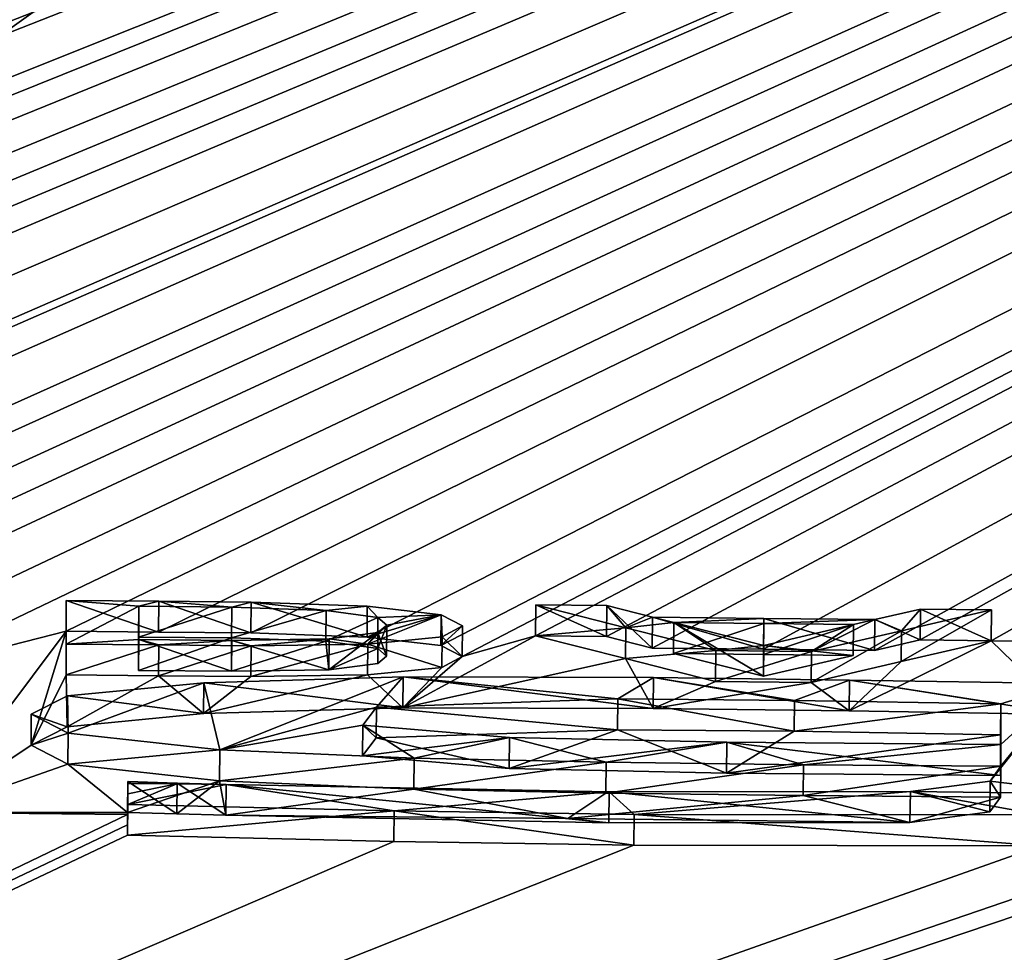
# Model space of a CAD drawing. Units: millimetres. Extents: x -25 to 25, y 0 to 159.
# Drawn here: x 4 to 6, y 153 to 155 of the extents above; entities that cross this region are included whole.
import ezdxf

# ---------------------------------------------------------------- set-up
doc = ezdxf.new("R2010")
doc.units = ezdxf.units.MM
doc.header["$LTSCALE"] = 65.185185
for name, color, linetype in [('10', 7, 'CONTINUOUS'), ('11', 7, 'CONTINUOUS'), ('125', 7, 'CONTINUOUS'), ('126', 7, 'CONTINUOUS'), ('127', 7, 'CONTINUOUS'), ('128', 7, 'CONTINUOUS'), ('136', 7, 'CONTINUOUS'), ('137', 7, 'CONTINUOUS'), ('138', 7, 'CONTINUOUS'), ('139', 7, 'CONTINUOUS'), ('140', 7, 'CONTINUOUS'), ('141', 7, 'CONTINUOUS'), ('142', 7, 'CONTINUOUS'), ('143', 7, 'CONTINUOUS'), ('144', 7, 'CONTINUOUS'), ('145', 7, 'CONTINUOUS'), ('146', 7, 'CONTINUOUS'), ('147', 7, 'CONTINUOUS'), ('148', 7, 'CONTINUOUS'), ('149', 7, 'CONTINUOUS'), ('150', 7, 'CONTINUOUS'), ('176', 7, 'CONTINUOUS'), ('177', 7, 'CONTINUOUS'), ('31', 7, 'CONTINUOUS'), ('88', 7, 'CONTINUOUS'), ('89', 7, 'CONTINUOUS'), ('90', 7, 'CONTINUOUS'), ('91', 7, 'CONTINUOUS'), ('92', 7, 'CONTINUOUS'), ('93', 7, 'CONTINUOUS'), ('95', 7, 'CONTINUOUS'), ('97', 7, 'CONTINUOUS'), ('98', 7, 'CONTINUOUS')]:
    doc.layers.add(name, color=color, linetype=linetype)

msp = doc.modelspace()

# ---------------------------------------------------------------- linework, layer by layer
at = {"layer": '10', "color": 7, "linetype": 'CONTINUOUS'}
for points in [[(15.2508, 158.8178, 66.0129), (0.3, 153.8025, 6.02), (0.1543, 159.052, 66.0205), (15.2508, 158.8178, 66.0129)], [(0.3, 153.781, 5.774), (0.3, 153.8025, 6.02), (15.2508, 158.8178, 66.0129), (0.3, 153.781, 5.774)], [(0.3, 153.781, 5.774), (15.2508, 158.8178, 66.0129), (0.4357, 153.7028, 4.8808), (0.3, 153.781, 5.774)], [(0.4357, 153.7028, 4.8808), (15.2508, 158.8178, 66.0129), (0.6054, 153.6852, 4.6815), (0.4357, 153.7028, 4.8808)], [(0.6054, 153.6852, 4.6815), (15.2508, 158.8178, 66.0129), (0.7302, 153.6666, 4.4717), (0.6054, 153.6852, 4.6815)], [(0.7302, 153.6666, 4.4717), (15.2508, 158.8178, 66.0129), (0.8081, 153.6474, 4.2534), (0.7302, 153.6666, 4.4717)], [(0.8081, 153.6474, 4.2534), (15.2508, 158.8178, 66.0129), (0.8313, 153.6285, 4.0371), (0.8081, 153.6474, 4.2534)], [(0.8313, 153.6285, 4.0371), (15.2508, 158.8178, 66.0129), (1.32, 153.568, 3.358), (0.8313, 153.6285, 4.0371)], [(1.32, 153.568, 3.358), (15.2508, 158.8178, 66.0129), (1.5263, 153.5695, 3.3824), (1.32, 153.568, 3.358)], [(1.5263, 153.5695, 3.3824), (15.2508, 158.8178, 66.0129), (1.7019, 153.5661, 3.3501), (1.5263, 153.5695, 3.3824)], [(1.7019, 153.5661, 3.3501), (15.2508, 158.8178, 66.0129), (1.8199, 153.5566, 3.2462), (1.7019, 153.5661, 3.3501)], [(1.8199, 153.5566, 3.2462), (15.2508, 158.8178, 66.0129), (1.8441, 153.5441, 3.1044), (1.8199, 153.5566, 3.2462)], [(15.2508, 158.8178, 66.0129), (1.969, 153.5049, 2.661), (1.8441, 153.5441, 3.1044), (15.2508, 158.8178, 66.0129)], [(1.969, 153.5049, 2.661), (15.2508, 158.8178, 66.0129), (2.209, 153.5658, 3.369), (1.969, 153.5049, 2.661)], [(2.209, 153.5658, 3.369), (15.2508, 158.8178, 66.0129), (2.325, 153.5653, 3.369), (2.209, 153.5658, 3.369)], [(2.325, 153.5653, 3.369), (15.2508, 158.8178, 66.0129), (2.325, 153.5033, 2.661), (2.325, 153.5653, 3.369)], [(2.325, 153.5033, 2.661), (15.2508, 158.8178, 66.0129), (2.598, 153.5639, 3.369), (2.325, 153.5033, 2.661)], [(2.598, 153.5639, 3.369), (15.2508, 158.8178, 66.0129), (2.7128, 153.5633, 3.369), (2.598, 153.5639, 3.369)], [(2.7128, 153.5633, 3.369), (15.2508, 158.8178, 66.0129), (2.7862, 153.5451, 3.165), (2.7128, 153.5633, 3.369)], [(2.7862, 153.5451, 3.165), (15.2508, 158.8178, 66.0129), (2.9655, 153.544, 3.165), (2.7862, 153.5451, 3.165)], [(2.9655, 153.544, 3.165), (15.2508, 158.8178, 66.0129), (3.1448, 153.5429, 3.165), (2.9655, 153.544, 3.165)], [(3.1448, 153.5429, 3.165), (15.2508, 158.8178, 66.0129), (3.2182, 153.5603, 3.369), (3.1448, 153.5429, 3.165)], [(3.2182, 153.5603, 3.369), (15.2508, 158.8178, 66.0129), (3.333, 153.5596, 3.369), (3.2182, 153.5603, 3.369)], [(3.333, 153.5596, 3.369), (15.2508, 158.8178, 66.0129), (3.522, 153.5583, 3.369), (3.333, 153.5596, 3.369)], [(3.522, 153.5583, 3.369), (15.2508, 158.8178, 66.0129), (3.624, 153.5575, 3.369), (3.522, 153.5583, 3.369)], [(3.624, 153.5575, 3.369), (15.2508, 158.8178, 66.0129), (3.624, 153.4975, 2.6824), (3.624, 153.5575, 3.369)], [(3.624, 153.4975, 2.6824), (15.2508, 158.8178, 66.0129), (3.805, 153.5261, 3.0257), (3.624, 153.4975, 2.6824)], [(3.805, 153.5261, 3.0257), (15.2508, 158.8178, 66.0129), (3.986, 153.5548, 3.369), (3.805, 153.5261, 3.0257)], [(3.986, 153.5548, 3.369), (15.2508, 158.8178, 66.0129), (4.142, 153.5535, 3.369), (3.986, 153.5548, 3.369)], [(4.142, 153.5535, 3.369), (15.2508, 158.8178, 66.0129), (4.142, 153.483, 2.563), (4.142, 153.5535, 3.369)], [(4.142, 153.483, 2.563), (15.2508, 158.8178, 66.0129), (4.409, 153.5512, 3.369), (4.142, 153.483, 2.563)], [(4.409, 153.5512, 3.369), (15.2508, 158.8178, 66.0129), (4.558, 153.5498, 3.369), (4.409, 153.5512, 3.369)], [(4.558, 153.5498, 3.369), (15.2508, 158.8178, 66.0129), (4.707, 153.5485, 3.369), (4.558, 153.5498, 3.369)], [(4.707, 153.5485, 3.369), (15.2508, 158.8178, 66.0129), (4.8945, 153.5418, 3.3139), (4.707, 153.5485, 3.369)], [(4.8945, 153.5418, 3.3139), (15.2508, 158.8178, 66.0129), (5.0137, 153.528, 3.169), (4.8945, 153.5418, 3.3139)], [(5.0137, 153.528, 3.169), (15.2508, 158.8178, 66.0129), (5.0476, 153.5102, 2.9703), (5.0137, 153.528, 3.169)], [(5.0476, 153.5102, 2.9703), (15.2508, 158.8178, 66.0129), (5.166, 153.5439, 3.369), (5.0476, 153.5102, 2.9703)], [(5.166, 153.5439, 3.369), (15.2508, 158.8178, 66.0129), (5.2808, 153.5427, 3.369), (5.166, 153.5439, 3.369)], [(5.2808, 153.5427, 3.369), (15.2508, 158.8178, 66.0129), (5.3542, 153.5241, 3.165), (5.2808, 153.5427, 3.369)], [(5.3542, 153.5241, 3.165), (15.2508, 158.8178, 66.0129), (5.5335, 153.5221, 3.165), (5.3542, 153.5241, 3.165)], [(5.5335, 153.5221, 3.165), (15.2508, 158.8178, 66.0129), (5.7128, 153.5201, 3.165), (5.5335, 153.5221, 3.165)], [(5.7128, 153.5201, 3.165), (15.2508, 158.8178, 66.0129), (5.7862, 153.5371, 3.369), (5.7128, 153.5201, 3.165)], [(5.7862, 153.5371, 3.369), (15.2508, 158.8178, 66.0129), (5.901, 153.5357, 3.369), (5.7862, 153.5371, 3.369)], [(5.901, 153.5357, 3.369), (15.2508, 158.8178, 66.0129), (6.076, 153.5336, 3.369), (5.901, 153.5357, 3.369)], [(4.1901, 153.2585, 0.0015), (4.142, 153.483, 2.563), (4.409, 153.5512, 3.369), (4.1901, 153.2585, 0.0015)], [(4.3526, 153.3676, 1.2649), (4.1901, 153.2585, 0.0015), (4.409, 153.5512, 3.369), (4.3526, 153.3676, 1.2649)], [(4.3526, 153.3676, 1.2649), (4.409, 153.5512, 3.369), (4.409, 153.4807, 2.563), (4.3526, 153.3676, 1.2649)], [(4.526, 153.4879, 2.658), (4.526, 153.5417, 3.273), (4.676, 153.5404, 3.273), (4.526, 153.4879, 2.658)], [(4.676, 153.4866, 2.658), (4.526, 153.4879, 2.658), (4.676, 153.5404, 3.273), (4.676, 153.4866, 2.658)], [(4.8281, 153.535, 3.2282), (4.676, 153.4866, 2.658), (4.676, 153.5404, 3.273), (4.8281, 153.535, 3.2282)], [(4.9523, 153.4276, 2.0142), (5.0476, 153.5102, 2.9703), (5.166, 153.5439, 3.369), (4.9523, 153.4276, 2.0142)], [(5.3111, 153.5071, 2.966), (4.9523, 153.4276, 2.0142), (5.166, 153.5439, 3.369), (5.3111, 153.5071, 2.966)], [(4.8328, 153.4891, 2.7039), (4.676, 153.4866, 2.658), (4.8281, 153.535, 3.2282), (4.8328, 153.4891, 2.7039)], [(4.9116, 153.5234, 3.1053), (4.8328, 153.4891, 2.7039), (4.8281, 153.535, 3.2282), (4.9116, 153.5234, 3.1053)], [(4.9116, 153.4993, 2.8294), (4.8328, 153.4891, 2.7039), (4.9116, 153.5234, 3.1053), (4.9116, 153.4993, 2.8294)], [(4.9257, 153.5112, 2.9674), (4.9116, 153.4993, 2.8294), (4.9116, 153.5234, 3.1053), (4.9257, 153.5112, 2.9674)], [(6.0236, 153.4169, 2.0277), (5.6717, 153.4227, 2.0465), (5.901, 153.5357, 3.369), (6.0236, 153.4169, 2.0277)], [(5.901, 153.5357, 3.369), (5.6717, 153.4227, 2.0465), (5.7559, 153.5022, 2.966), (5.901, 153.5357, 3.369)], [(6.0236, 153.4169, 2.0277), (5.901, 153.5357, 3.369), (6.076, 153.5336, 3.369), (6.0236, 153.4169, 2.0277)], [(5.0476, 153.5102, 2.9703), (4.9523, 153.4276, 2.0142), (5.0151, 153.4926, 2.7645), (5.0476, 153.5102, 2.9703)], [(5.3559, 153.4265, 2.0494), (4.9523, 153.4276, 2.0142), (5.3111, 153.5071, 2.966), (5.3559, 153.4265, 2.0494)], [(5.4562, 153.4703, 2.563), (5.3559, 153.4265, 2.0494), (5.3111, 153.5071, 2.966), (5.4562, 153.4703, 2.563)], [(5.5335, 153.4786, 2.6671), (5.3888, 153.5153, 3.069), (5.5335, 153.5137, 3.069), (5.5335, 153.4786, 2.6671)], [(5.6782, 153.5121, 3.069), (5.5335, 153.4786, 2.6671), (5.5335, 153.5137, 3.069), (5.6782, 153.5121, 3.069)], [(5.0151, 153.4926, 2.7645), (4.9523, 153.4276, 2.0142), (4.8952, 153.4806, 2.6146), (5.0151, 153.4926, 2.7645)], [(5.7559, 153.5022, 2.966), (5.6717, 153.4227, 2.0465), (5.6108, 153.4686, 2.563), (5.7559, 153.5022, 2.966)], [(4.4111, 153.397, 1.6065), (4.3526, 153.3676, 1.2649), (4.409, 153.4807, 2.563), (4.4111, 153.397, 1.6065)], [(4.558, 153.4793, 2.563), (4.4111, 153.397, 1.6065), (4.409, 153.4807, 2.563), (4.558, 153.4793, 2.563)], [(4.6307, 153.4184, 1.8742), (4.4111, 153.397, 1.6065), (4.558, 153.4793, 2.563), (4.6307, 153.4184, 1.8742)], [(4.707, 153.4779, 2.563), (4.6307, 153.4184, 1.8742), (4.558, 153.4793, 2.563), (4.707, 153.4779, 2.563)], [(4.9523, 153.4276, 2.0142), (4.6307, 153.4184, 1.8742), (4.8952, 153.4806, 2.6146), (4.9523, 153.4276, 2.0142)], [(4.8952, 153.4806, 2.6146), (4.6307, 153.4184, 1.8742), (4.707, 153.4779, 2.563), (4.8952, 153.4806, 2.6146)], [(5.3559, 153.4265, 2.0494), (5.4562, 153.4703, 2.563), (5.6108, 153.4686, 2.563), (5.3559, 153.4265, 2.0494)], [(5.6717, 153.4227, 2.0465), (5.3559, 153.4265, 2.0494), (5.6108, 153.4686, 2.563), (5.6717, 153.4227, 2.0465)], [(4.8869, 153.3501, 1.121), (4.9094, 153.3791, 1.455), (5.1239, 153.3299, 0.9181), (4.8869, 153.3501, 1.121)], [(4.9094, 153.3791, 1.455), (5.2983, 153.3922, 1.6505), (5.1239, 153.3299, 0.9181), (4.9094, 153.3791, 1.455)], [(5.1239, 153.3299, 0.9181), (5.2983, 153.3922, 1.6505), (5.474, 153.3223, 0.873), (5.1239, 153.3299, 0.9181)], [(5.2983, 153.3922, 1.6505), (5.5834, 153.3897, 1.6577), (5.474, 153.3223, 0.873), (5.2983, 153.3922, 1.6505)], [(5.5834, 153.3897, 1.6577), (5.916, 153.384, 1.637), (5.474, 153.3223, 0.873), (5.5834, 153.3897, 1.6577)], [(5.916, 153.384, 1.637), (5.916, 153.3184, 0.887), (5.474, 153.3223, 0.873), (5.916, 153.384, 1.637)], [(4.4119, 153.3368, 0.9189), (4.1901, 153.2585, 0.0015), (4.3526, 153.3676, 1.2649), (4.4119, 153.3368, 0.9189)], [(4.508, 153.2589, 0.038), (4.1901, 153.2585, 0.0015), (4.4119, 153.3368, 0.9189), (4.508, 153.2589, 0.038)], [(4.6566, 153.31, 0.6384), (4.508, 153.2589, 0.038), (4.4119, 153.3368, 0.9189), (4.6566, 153.31, 0.6384)], [(4.5876, 153.2565, 0.019), (4.508, 153.2589, 0.038), (4.6566, 153.31, 0.6384), (4.5876, 153.2565, 0.019)], [(4.6669, 153.2543, 0.0019), (4.5876, 153.2565, 0.019), (4.6566, 153.31, 0.6384), (4.6669, 153.2543, 0.0019)], [(4.9697, 153.2964, 0.5166), (4.6669, 153.2543, 0.0019), (4.6566, 153.31, 0.6384), (4.9697, 153.2964, 0.5166)], [(5.2184, 153.2488, 0.0024), (4.6669, 153.2543, 0.0019), (4.9697, 153.2964, 0.5166), (5.2184, 153.2488, 0.0024)], [(5.2796, 153.2899, 0.4795), (5.2184, 153.2488, 0.0024), (4.9697, 153.2964, 0.5166), (5.2796, 153.2899, 0.4795)], [(5.5975, 153.286, 0.4744), (5.2184, 153.2488, 0.0024), (5.2796, 153.2899, 0.4795), (5.5975, 153.286, 0.4744)], [(5.77, 153.2428, 0.0029), (5.2184, 153.2488, 0.0024), (5.5975, 153.286, 0.4744), (5.77, 153.2428, 0.0029)], [(5.916, 153.2835, 0.488), (5.77, 153.2428, 0.0029), (5.5975, 153.286, 0.4744), (5.916, 153.2835, 0.488)], [(5.8988, 153.2597, 0.2138), (5.77, 153.2428, 0.0029), (5.916, 153.2835, 0.488), (5.8988, 153.2597, 0.2138)], [(4.508, 153.2557, 0.0018), (4.1901, 153.2585, 0.0015), (4.508, 153.2589, 0.038), (4.508, 153.2557, 0.0018)]]:
    msp.add_3dface(points, dxfattribs=at)
at = {"layer": '11', "color": 7, "linetype": 'CONTINUOUS'}
for points in [[(4.1901, 153.2585, 0.0015), (4.508, 153.2557, 0.0018), (0, 151.0859, -19.9148), (4.1901, 153.2585, 0.0015)], [(0, 151.0859, -19.9148), (4.508, 153.2557, 0.0018), (4.508, 153.2389, -0.1901), (0, 151.0859, -19.9148)], [(4.6669, 153.2543, 0.0019), (5.2184, 153.2488, 0.0024), (5.2846, 153.2421, -0.0661), (4.6669, 153.2543, 0.0019)], [(4.508, 153.222, -0.382), (0, 151.0859, -19.9148), (4.508, 153.2389, -0.1901), (4.508, 153.222, -0.382)], [(6.3647, 153.2356, 0.0035), (6.6849, 153.2314, 0.0039), (0, 151.0859, -19.9148), (6.3647, 153.2356, 0.0035)], [(6.3647, 153.2356, 0.0035), (0, 151.0859, -19.9148), (6.2181, 153.2157, -0.2446), (6.3647, 153.2356, 0.0035)], [(5.2184, 153.2488, 0.0024), (5.77, 153.2428, 0.0029), (5.2846, 153.2421, -0.0661), (5.2184, 153.2488, 0.0024)], [(6.6849, 153.2314, 0.0039), (7.005, 153.2271, 0.0043), (0, 151.0859, -19.9148), (6.6849, 153.2314, 0.0039)], [(0, 151.0859, -19.9148), (7.005, 153.2271, 0.0043), (7.005, 153.1521, -0.8429), (0, 151.0859, -19.9148)], [(4.9377, 153.2117, -0.4515), (0, 151.0859, -19.9148), (4.508, 153.222, -0.382), (4.9377, 153.2117, -0.4515)], [(6.2181, 153.2157, -0.2446), (0, 151.0859, -19.9148), (5.9802, 153.205, -0.3988), (6.2181, 153.2157, -0.2446)], [(5.3247, 153.2059, -0.4728), (0, 151.0859, -19.9148), (4.9377, 153.2117, -0.4515), (5.3247, 153.2059, -0.4728)], [(5.9802, 153.205, -0.3988), (0, 151.0859, -19.9148), (5.3247, 153.2059, -0.4728), (5.9802, 153.205, -0.3988)], [(7.005, 153.0756, -1.69), (0, 151.0859, -19.9148), (7.005, 153.1521, -0.8429), (7.005, 153.0756, -1.69)], [(7.257, 153.072, -1.69), (0, 151.0859, -19.9148), (7.005, 153.0756, -1.69), (7.257, 153.072, -1.69)], [(7.3874, 151.2407, -18.3103), (0, 151.0859, -19.9148), (7.257, 153.072, -1.69), (7.3874, 151.2407, -18.3103)]]:
    msp.add_3dface(points, dxfattribs=at)
at = {"layer": '125', "color": 7, "linetype": 'CONTINUOUS'}
for points in [[(4.409, 153.5512, 3.369), (4.558, 153.5498, 3.369), (4.4094, 153.601, 3.3646), (4.409, 153.5512, 3.369)], [(4.4094, 153.601, 3.3646), (4.558, 153.5498, 3.369), (4.5585, 153.5997, 3.3646), (4.4094, 153.601, 3.3646)], [(4.558, 153.5498, 3.369), (4.707, 153.5485, 3.369), (4.5585, 153.5997, 3.3646), (4.558, 153.5498, 3.369)], [(4.5585, 153.5997, 3.3646), (4.707, 153.5485, 3.369), (4.7075, 153.5983, 3.3646), (4.5585, 153.5997, 3.3646)]]:
    msp.add_3dface(points, dxfattribs=at)
at = {"layer": '126', "color": 7, "linetype": 'CONTINUOUS'}
for points in [[(4.409, 153.5512, 3.369), (4.4094, 153.601, 3.3646), (4.4094, 153.5305, 2.5586), (4.409, 153.5512, 3.369)], [(4.409, 153.4807, 2.563), (4.409, 153.5512, 3.369), (4.4094, 153.5305, 2.5586), (4.409, 153.4807, 2.563)]]:
    msp.add_3dface(points, dxfattribs=at)
at = {"layer": '127', "color": 7, "linetype": 'CONTINUOUS'}
for points in [[(4.409, 153.4807, 2.563), (4.4094, 153.5305, 2.5586), (4.5585, 153.5291, 2.5586), (4.409, 153.4807, 2.563)], [(4.558, 153.4793, 2.563), (4.409, 153.4807, 2.563), (4.5585, 153.5291, 2.5586), (4.558, 153.4793, 2.563)], [(4.7075, 153.5278, 2.5586), (4.558, 153.4793, 2.563), (4.5585, 153.5291, 2.5586), (4.7075, 153.5278, 2.5586)], [(4.707, 153.4779, 2.563), (4.558, 153.4793, 2.563), (4.7075, 153.5278, 2.5586), (4.707, 153.4779, 2.563)]]:
    msp.add_3dface(points, dxfattribs=at)
at = {"layer": '128', "color": 7, "linetype": 'CONTINUOUS'}
for points in [[(4.707, 153.5485, 3.369), (4.8945, 153.5418, 3.3139), (4.7075, 153.5983, 3.3646), (4.707, 153.5485, 3.369)], [(4.7075, 153.5983, 3.3646), (4.8945, 153.5418, 3.3139), (4.8949, 153.5916, 3.3095), (4.7075, 153.5983, 3.3646)], [(4.8949, 153.5916, 3.3095), (4.8945, 153.5418, 3.3139), (5.0142, 153.5778, 3.1646), (4.8949, 153.5916, 3.3095)], [(4.8945, 153.5418, 3.3139), (5.0137, 153.528, 3.169), (5.0142, 153.5778, 3.1646), (4.8945, 153.5418, 3.3139)], [(5.0142, 153.5778, 3.1646), (5.0137, 153.528, 3.169), (5.0482, 153.5601, 2.966), (5.0142, 153.5778, 3.1646)], [(5.0137, 153.528, 3.169), (5.0476, 153.5102, 2.9703), (5.0482, 153.5601, 2.966), (5.0137, 153.528, 3.169)], [(5.0482, 153.5601, 2.966), (5.0476, 153.5102, 2.9703), (5.0156, 153.5424, 2.7601), (5.0482, 153.5601, 2.966)], [(5.0156, 153.5424, 2.7601), (5.0151, 153.4926, 2.7645), (4.8957, 153.5305, 2.6102), (5.0156, 153.5424, 2.7601)], [(5.0476, 153.5102, 2.9703), (5.0151, 153.4926, 2.7645), (5.0156, 153.5424, 2.7601), (5.0476, 153.5102, 2.9703)], [(4.8952, 153.4806, 2.6146), (4.707, 153.4779, 2.563), (4.8957, 153.5305, 2.6102), (4.8952, 153.4806, 2.6146)], [(4.707, 153.4779, 2.563), (4.7075, 153.5278, 2.5586), (4.8957, 153.5305, 2.6102), (4.707, 153.4779, 2.563)], [(5.0151, 153.4926, 2.7645), (4.8952, 153.4806, 2.6146), (4.8957, 153.5305, 2.6102), (5.0151, 153.4926, 2.7645)]]:
    msp.add_3dface(points, dxfattribs=at)
at = {"layer": '136', "color": 7, "linetype": 'CONTINUOUS'}
for points in [[(4.526, 153.5417, 3.273), (4.526, 153.4879, 2.658), (4.5265, 153.5915, 3.2686), (4.526, 153.5417, 3.273)], [(4.5265, 153.5915, 3.2686), (4.526, 153.4879, 2.658), (4.5265, 153.5377, 2.6536), (4.5265, 153.5915, 3.2686)]]:
    msp.add_3dface(points, dxfattribs=at)
at = {"layer": '137', "color": 7, "linetype": 'CONTINUOUS'}
for points in [[(4.526, 153.5417, 3.273), (4.5265, 153.5915, 3.2686), (4.6765, 153.5902, 3.2686), (4.526, 153.5417, 3.273)], [(4.676, 153.5404, 3.273), (4.526, 153.5417, 3.273), (4.6765, 153.5902, 3.2686), (4.676, 153.5404, 3.273)]]:
    msp.add_3dface(points, dxfattribs=at)
at = {"layer": '138', "color": 7, "linetype": 'CONTINUOUS'}
for points in [[(4.676, 153.5404, 3.273), (4.6765, 153.5902, 3.2686), (4.8286, 153.5848, 3.2239), (4.676, 153.5404, 3.273)], [(4.8281, 153.535, 3.2282), (4.676, 153.5404, 3.273), (4.8286, 153.5848, 3.2239), (4.8281, 153.535, 3.2282)], [(4.9121, 153.5732, 3.101), (4.8281, 153.535, 3.2282), (4.8286, 153.5848, 3.2239), (4.9121, 153.5732, 3.101)], [(4.9116, 153.5234, 3.1053), (4.8281, 153.535, 3.2282), (4.9121, 153.5732, 3.101), (4.9116, 153.5234, 3.1053)], [(4.9262, 153.561, 2.963), (4.9116, 153.5234, 3.1053), (4.9121, 153.5732, 3.101), (4.9262, 153.561, 2.963)], [(4.9257, 153.5112, 2.9674), (4.9116, 153.5234, 3.1053), (4.9262, 153.561, 2.963), (4.9257, 153.5112, 2.9674)], [(4.9121, 153.5491, 2.825), (4.9257, 153.5112, 2.9674), (4.9262, 153.561, 2.963), (4.9121, 153.5491, 2.825)], [(4.676, 153.4866, 2.658), (4.8328, 153.4891, 2.7039), (4.6765, 153.5364, 2.6536), (4.676, 153.4866, 2.658)], [(4.6765, 153.5364, 2.6536), (4.8328, 153.4891, 2.7039), (4.8333, 153.5389, 2.6995), (4.6765, 153.5364, 2.6536)], [(4.8328, 153.4891, 2.7039), (4.9116, 153.4993, 2.8294), (4.9121, 153.5491, 2.825), (4.8328, 153.4891, 2.7039)], [(4.8333, 153.5389, 2.6995), (4.8328, 153.4891, 2.7039), (4.9121, 153.5491, 2.825), (4.8333, 153.5389, 2.6995)], [(4.9116, 153.4993, 2.8294), (4.9257, 153.5112, 2.9674), (4.9121, 153.5491, 2.825), (4.9116, 153.4993, 2.8294)]]:
    msp.add_3dface(points, dxfattribs=at)
at = {"layer": '139', "color": 7, "linetype": 'CONTINUOUS'}
for points in [[(4.526, 153.4879, 2.658), (4.676, 153.4866, 2.658), (4.5265, 153.5377, 2.6536), (4.526, 153.4879, 2.658)], [(4.5265, 153.5377, 2.6536), (4.676, 153.4866, 2.658), (4.6765, 153.5364, 2.6536), (4.5265, 153.5377, 2.6536)]]:
    msp.add_3dface(points, dxfattribs=at)
at = {"layer": '140', "color": 7, "linetype": 'CONTINUOUS'}
for points in [[(5.6114, 153.5184, 2.5586), (5.4562, 153.4703, 2.563), (5.4567, 153.5201, 2.5586), (5.6114, 153.5184, 2.5586)], [(5.6108, 153.4686, 2.563), (5.4562, 153.4703, 2.563), (5.6114, 153.5184, 2.5586), (5.6108, 153.4686, 2.563)]]:
    msp.add_3dface(points, dxfattribs=at)
at = {"layer": '141', "color": 7, "linetype": 'CONTINUOUS'}
for points in [[(5.901, 153.5357, 3.369), (5.7559, 153.5022, 2.966), (5.9016, 153.5856, 3.3646), (5.901, 153.5357, 3.369)], [(5.9016, 153.5856, 3.3646), (5.7559, 153.5022, 2.966), (5.7565, 153.552, 2.9616), (5.9016, 153.5856, 3.3646)], [(5.7559, 153.5022, 2.966), (5.6108, 153.4686, 2.563), (5.7565, 153.552, 2.9616), (5.7559, 153.5022, 2.966)], [(5.6108, 153.4686, 2.563), (5.6114, 153.5184, 2.5586), (5.7565, 153.552, 2.9616), (5.6108, 153.4686, 2.563)]]:
    msp.add_3dface(points, dxfattribs=at)
at = {"layer": '142', "color": 7, "linetype": 'CONTINUOUS'}
for points in [[(5.7862, 153.5371, 3.369), (5.901, 153.5357, 3.369), (5.7868, 153.5869, 3.3646), (5.7862, 153.5371, 3.369)], [(5.901, 153.5357, 3.369), (5.9016, 153.5856, 3.3646), (5.7868, 153.5869, 3.3646), (5.901, 153.5357, 3.369)]]:
    msp.add_3dface(points, dxfattribs=at)
at = {"layer": '143', "color": 7, "linetype": 'CONTINUOUS'}
for points in [[(5.7862, 153.5371, 3.369), (5.7868, 153.5869, 3.3646), (5.7133, 153.5699, 3.1606), (5.7862, 153.5371, 3.369)], [(5.7128, 153.5201, 3.165), (5.7862, 153.5371, 3.369), (5.7133, 153.5699, 3.1606), (5.7128, 153.5201, 3.165)]]:
    msp.add_3dface(points, dxfattribs=at)
at = {"layer": '144', "color": 7, "linetype": 'CONTINUOUS'}
for points in [[(5.3542, 153.5241, 3.165), (5.5335, 153.5221, 3.165), (5.3548, 153.5739, 3.1606), (5.3542, 153.5241, 3.165)], [(5.3548, 153.5739, 3.1606), (5.5335, 153.5221, 3.165), (5.5341, 153.5719, 3.1606), (5.3548, 153.5739, 3.1606)], [(5.5335, 153.5221, 3.165), (5.7128, 153.5201, 3.165), (5.5341, 153.5719, 3.1606), (5.5335, 153.5221, 3.165)], [(5.7128, 153.5201, 3.165), (5.7133, 153.5699, 3.1606), (5.5341, 153.5719, 3.1606), (5.7128, 153.5201, 3.165)]]:
    msp.add_3dface(points, dxfattribs=at)
at = {"layer": '145', "color": 7, "linetype": 'CONTINUOUS'}
for points in [[(5.2808, 153.5427, 3.369), (5.3542, 153.5241, 3.165), (5.2813, 153.5925, 3.3646), (5.2808, 153.5427, 3.369)], [(5.3542, 153.5241, 3.165), (5.3548, 153.5739, 3.1606), (5.2813, 153.5925, 3.3646), (5.3542, 153.5241, 3.165)]]:
    msp.add_3dface(points, dxfattribs=at)
at = {"layer": '146', "color": 7, "linetype": 'CONTINUOUS'}
for points in [[(5.166, 153.5439, 3.369), (5.2808, 153.5427, 3.369), (5.1665, 153.5937, 3.3646), (5.166, 153.5439, 3.369)], [(5.2808, 153.5427, 3.369), (5.2813, 153.5925, 3.3646), (5.1665, 153.5937, 3.3646), (5.2808, 153.5427, 3.369)]]:
    msp.add_3dface(points, dxfattribs=at)
at = {"layer": '147', "color": 7, "linetype": 'CONTINUOUS'}
for points in [[(5.166, 153.5439, 3.369), (5.1665, 153.5937, 3.3646), (5.3116, 153.5569, 2.9616), (5.166, 153.5439, 3.369)], [(5.3111, 153.5071, 2.966), (5.166, 153.5439, 3.369), (5.3116, 153.5569, 2.9616), (5.3111, 153.5071, 2.966)], [(5.4567, 153.5201, 2.5586), (5.3111, 153.5071, 2.966), (5.3116, 153.5569, 2.9616), (5.4567, 153.5201, 2.5586)], [(5.4562, 153.4703, 2.563), (5.3111, 153.5071, 2.966), (5.4567, 153.5201, 2.5586), (5.4562, 153.4703, 2.563)]]:
    msp.add_3dface(points, dxfattribs=at)
at = {"layer": '148', "color": 7, "linetype": 'CONTINUOUS'}
for points in [[(5.3888, 153.5153, 3.069), (5.5335, 153.4786, 2.6671), (5.3893, 153.5651, 3.0646), (5.3888, 153.5153, 3.069)], [(5.3893, 153.5651, 3.0646), (5.5335, 153.4786, 2.6671), (5.5341, 153.5284, 2.6627), (5.3893, 153.5651, 3.0646)]]:
    msp.add_3dface(points, dxfattribs=at)
at = {"layer": '149', "color": 7, "linetype": 'CONTINUOUS'}
for points in [[(5.3888, 153.5153, 3.069), (5.3893, 153.5651, 3.0646), (5.5341, 153.5635, 3.0646), (5.3888, 153.5153, 3.069)], [(5.5335, 153.5137, 3.069), (5.3888, 153.5153, 3.069), (5.5341, 153.5635, 3.0646), (5.5335, 153.5137, 3.069)], [(5.6788, 153.5619, 3.0646), (5.5335, 153.5137, 3.069), (5.5341, 153.5635, 3.0646), (5.6788, 153.5619, 3.0646)], [(5.6782, 153.5121, 3.069), (5.5335, 153.5137, 3.069), (5.6788, 153.5619, 3.0646), (5.6782, 153.5121, 3.069)]]:
    msp.add_3dface(points, dxfattribs=at)
at = {"layer": '150', "color": 7, "linetype": 'CONTINUOUS'}
for points in [[(5.5341, 153.5284, 2.6627), (5.6782, 153.5121, 3.069), (5.6788, 153.5619, 3.0646), (5.5341, 153.5284, 2.6627)], [(5.5335, 153.4786, 2.6671), (5.6782, 153.5121, 3.069), (5.5341, 153.5284, 2.6627), (5.5335, 153.4786, 2.6671)]]:
    msp.add_3dface(points, dxfattribs=at)
at = {"layer": '176', "color": 7, "linetype": 'CONTINUOUS', "true_color": 0x646f7d}
for points in [[(4.4094, 153.601, 3.3646), (4.5585, 153.5997, 3.3646), (4.5265, 153.5915, 3.2686), (4.4094, 153.601, 3.3646)], [(4.4094, 153.5305, 2.5586), (4.4094, 153.601, 3.3646), (4.5265, 153.5915, 3.2686), (4.4094, 153.5305, 2.5586)], [(4.5265, 153.5915, 3.2686), (4.5585, 153.5997, 3.3646), (4.6765, 153.5902, 3.2686), (4.5265, 153.5915, 3.2686)], [(4.5585, 153.5997, 3.3646), (4.7075, 153.5983, 3.3646), (4.6765, 153.5902, 3.2686), (4.5585, 153.5997, 3.3646)], [(4.4094, 153.5305, 2.5586), (4.5265, 153.5915, 3.2686), (4.5265, 153.5377, 2.6536), (4.4094, 153.5305, 2.5586)], [(4.6765, 153.5902, 3.2686), (4.7075, 153.5983, 3.3646), (4.8286, 153.5848, 3.2239), (4.6765, 153.5902, 3.2686)], [(4.7075, 153.5983, 3.3646), (4.8949, 153.5916, 3.3095), (4.8286, 153.5848, 3.2239), (4.7075, 153.5983, 3.3646)], [(4.8949, 153.5916, 3.3095), (4.9121, 153.5732, 3.101), (4.8286, 153.5848, 3.2239), (4.8949, 153.5916, 3.3095)], [(4.8949, 153.5916, 3.3095), (5.0142, 153.5778, 3.1646), (4.9121, 153.5732, 3.101), (4.8949, 153.5916, 3.3095)], [(5.1665, 153.5937, 3.3646), (5.2813, 153.5925, 3.3646), (5.3116, 153.5569, 2.9616), (5.1665, 153.5937, 3.3646)], [(5.2813, 153.5925, 3.3646), (5.3548, 153.5739, 3.1606), (5.3116, 153.5569, 2.9616), (5.2813, 153.5925, 3.3646)], [(5.7868, 153.5869, 3.3646), (5.7565, 153.552, 2.9616), (5.7133, 153.5699, 3.1606), (5.7868, 153.5869, 3.3646)], [(5.9016, 153.5856, 3.3646), (5.7565, 153.552, 2.9616), (5.7868, 153.5869, 3.3646), (5.9016, 153.5856, 3.3646)], [(5.0142, 153.5778, 3.1646), (5.0156, 153.5424, 2.7601), (4.8957, 153.5305, 2.6102), (5.0142, 153.5778, 3.1646)], [(5.0142, 153.5778, 3.1646), (4.8957, 153.5305, 2.6102), (4.9262, 153.561, 2.963), (5.0142, 153.5778, 3.1646)], [(5.0142, 153.5778, 3.1646), (4.9262, 153.561, 2.963), (4.9121, 153.5732, 3.101), (5.0142, 153.5778, 3.1646)], [(5.0142, 153.5778, 3.1646), (5.0482, 153.5601, 2.966), (5.0156, 153.5424, 2.7601), (5.0142, 153.5778, 3.1646)], [(5.3116, 153.5569, 2.9616), (5.3548, 153.5739, 3.1606), (5.3893, 153.5651, 3.0646), (5.3116, 153.5569, 2.9616)], [(5.3548, 153.5739, 3.1606), (5.5341, 153.5719, 3.1606), (5.3893, 153.5651, 3.0646), (5.3548, 153.5739, 3.1606)], [(5.3893, 153.5651, 3.0646), (5.5341, 153.5719, 3.1606), (5.5341, 153.5635, 3.0646), (5.3893, 153.5651, 3.0646)], [(5.5341, 153.5719, 3.1606), (5.7133, 153.5699, 3.1606), (5.5341, 153.5635, 3.0646), (5.5341, 153.5719, 3.1606)], [(5.7133, 153.5699, 3.1606), (5.6788, 153.5619, 3.0646), (5.5341, 153.5635, 3.0646), (5.7133, 153.5699, 3.1606)], [(5.7565, 153.552, 2.9616), (5.6114, 153.5184, 2.5586), (5.7133, 153.5699, 3.1606), (5.7565, 153.552, 2.9616)], [(5.7133, 153.5699, 3.1606), (5.6114, 153.5184, 2.5586), (5.6788, 153.5619, 3.0646), (5.7133, 153.5699, 3.1606)], [(4.8957, 153.5305, 2.6102), (4.9121, 153.5491, 2.825), (4.9262, 153.561, 2.963), (4.8957, 153.5305, 2.6102)], [(5.4567, 153.5201, 2.5586), (5.3116, 153.5569, 2.9616), (5.3893, 153.5651, 3.0646), (5.4567, 153.5201, 2.5586)], [(5.4567, 153.5201, 2.5586), (5.3893, 153.5651, 3.0646), (5.5341, 153.5284, 2.6627), (5.4567, 153.5201, 2.5586)], [(5.6114, 153.5184, 2.5586), (5.5341, 153.5284, 2.6627), (5.6788, 153.5619, 3.0646), (5.6114, 153.5184, 2.5586)], [(4.5585, 153.5291, 2.5586), (4.4094, 153.5305, 2.5586), (4.5265, 153.5377, 2.6536), (4.5585, 153.5291, 2.5586)], [(4.5585, 153.5291, 2.5586), (4.5265, 153.5377, 2.6536), (4.6765, 153.5364, 2.6536), (4.5585, 153.5291, 2.5586)], [(4.7075, 153.5278, 2.5586), (4.5585, 153.5291, 2.5586), (4.6765, 153.5364, 2.6536), (4.7075, 153.5278, 2.5586)], [(4.7075, 153.5278, 2.5586), (4.6765, 153.5364, 2.6536), (4.8333, 153.5389, 2.6995), (4.7075, 153.5278, 2.5586)], [(4.8957, 153.5305, 2.6102), (4.7075, 153.5278, 2.5586), (4.8333, 153.5389, 2.6995), (4.8957, 153.5305, 2.6102)], [(4.8957, 153.5305, 2.6102), (4.8333, 153.5389, 2.6995), (4.9121, 153.5491, 2.825), (4.8957, 153.5305, 2.6102)], [(5.6114, 153.5184, 2.5586), (5.4567, 153.5201, 2.5586), (5.5341, 153.5284, 2.6627), (5.6114, 153.5184, 2.5586)], [(4.6571, 153.3598, 0.634), (4.6312, 153.4682, 1.8699), (4.9528, 153.4774, 2.0099), (4.6571, 153.3598, 0.634)], [(4.6571, 153.3598, 0.634), (4.9528, 153.4774, 2.0099), (4.9099, 153.4289, 1.4506), (4.6571, 153.3598, 0.634)], [(4.9528, 153.4774, 2.0099), (5.2988, 153.442, 1.6461), (4.9099, 153.4289, 1.4506), (4.9528, 153.4774, 2.0099)], [(4.9528, 153.4774, 2.0099), (5.3564, 153.4763, 2.0451), (5.2988, 153.442, 1.6461), (4.9528, 153.4774, 2.0099)], [(5.3564, 153.4763, 2.0451), (5.584, 153.4395, 1.6534), (5.2988, 153.442, 1.6461), (5.3564, 153.4763, 2.0451)], [(5.3564, 153.4763, 2.0451), (5.6723, 153.4725, 2.0421), (5.584, 153.4395, 1.6534), (5.3564, 153.4763, 2.0451)], [(4.4123, 153.3866, 0.9146), (4.4115, 153.4468, 1.6021), (4.6312, 153.4682, 1.8699), (4.4123, 153.3866, 0.9146)], [(4.6571, 153.3598, 0.634), (4.4123, 153.3866, 0.9146), (4.6312, 153.4682, 1.8699), (4.6571, 153.3598, 0.634)], [(5.6723, 153.4725, 2.0421), (5.9166, 153.4338, 1.6326), (5.584, 153.4395, 1.6534), (5.6723, 153.4725, 2.0421)], [(5.6723, 153.4725, 2.0421), (6.0243, 153.4667, 2.0233), (5.9166, 153.4338, 1.6326), (5.6723, 153.4725, 2.0421)], [(5.9166, 153.3333, 0.4836), (6.0243, 153.4667, 2.0233), (5.8994, 153.3095, 0.2095), (5.9166, 153.3333, 0.4836)], [(5.8994, 153.3095, 0.2095), (6.0243, 153.4667, 2.0233), (6.068, 153.2891, -0.0011), (5.8994, 153.3095, 0.2095)], [(6.0243, 153.4667, 2.0233), (5.9166, 153.3333, 0.4836), (5.9166, 153.3682, 0.8826), (6.0243, 153.4667, 2.0233)], [(5.9166, 153.4338, 1.6326), (6.0243, 153.4667, 2.0233), (5.9166, 153.3682, 0.8826), (5.9166, 153.4338, 1.6326)], [(4.4123, 153.3866, 0.9146), (4.353, 153.4174, 1.2606), (4.4115, 153.4468, 1.6021), (4.4123, 153.3866, 0.9146)], [(4.6571, 153.3598, 0.634), (4.9099, 153.4289, 1.4506), (4.8874, 153.3999, 1.1166), (4.6571, 153.3598, 0.634)], [(4.9702, 153.3462, 0.5122), (4.6571, 153.3598, 0.634), (4.8874, 153.3999, 1.1166), (4.9702, 153.3462, 0.5122)], [(4.9702, 153.3462, 0.5122), (4.8874, 153.3999, 1.1166), (5.1244, 153.3797, 0.9138), (4.9702, 153.3462, 0.5122)], [(5.2801, 153.3397, 0.4752), (4.9702, 153.3462, 0.5122), (5.1244, 153.3797, 0.9138), (5.2801, 153.3397, 0.4752)], [(5.2801, 153.3397, 0.4752), (5.1244, 153.3797, 0.9138), (5.4745, 153.3721, 0.8687), (5.2801, 153.3397, 0.4752)], [(5.5981, 153.3358, 0.4701), (5.2801, 153.3397, 0.4752), (5.4745, 153.3721, 0.8687), (5.5981, 153.3358, 0.4701)], [(5.5981, 153.3358, 0.4701), (5.4745, 153.3721, 0.8687), (5.9166, 153.3682, 0.8826), (5.5981, 153.3358, 0.4701)], [(5.9166, 153.3333, 0.4836), (5.5981, 153.3358, 0.4701), (5.9166, 153.3682, 0.8826), (5.9166, 153.3333, 0.4836)], [(4.5085, 153.3087, 0.0336), (4.588, 153.3063, 0.0146), (4.5085, 153.3055, -0.0026), (4.5085, 153.3087, 0.0336)], [(4.5085, 153.3055, -0.0026), (4.588, 153.3063, 0.0146), (4.5879, 153.3048, -0.0025), (4.5085, 153.3055, -0.0026)], [(4.588, 153.3063, 0.0146), (4.6673, 153.3041, -0.0025), (4.5879, 153.3048, -0.0025), (4.588, 153.3063, 0.0146)], [(5.7706, 153.2926, -0.0015), (5.8994, 153.3095, 0.2095), (6.068, 153.2891, -0.0011), (5.7706, 153.2926, -0.0015)]]:
    msp.add_3dface(points, dxfattribs=at)
at = {"layer": '177', "color": 7, "linetype": 'CONTINUOUS', "true_color": 0x646f7d}
for points in [[(4.5085, 153.2887, -0.1945), (4.5085, 153.3055, -0.0026), (4.5879, 153.3048, -0.0025), (4.5085, 153.2887, -0.1945)], [(4.6673, 153.3041, -0.0025), (4.5085, 153.2718, -0.3864), (4.5879, 153.3048, -0.0025), (4.6673, 153.3041, -0.0025)], [(4.5085, 153.2718, -0.3864), (4.5085, 153.2887, -0.1945), (4.5879, 153.3048, -0.0025), (4.5085, 153.2718, -0.3864)], [(4.5085, 153.2718, -0.3864), (4.6673, 153.3041, -0.0025), (4.9382, 153.2615, -0.456), (4.5085, 153.2718, -0.3864)], [(4.6673, 153.3041, -0.0025), (5.2851, 153.2919, -0.0704), (4.9382, 153.2615, -0.456), (4.6673, 153.3041, -0.0025)], [(5.2851, 153.2919, -0.0704), (5.3252, 153.2557, -0.4772), (4.9382, 153.2615, -0.456), (5.2851, 153.2919, -0.0704)], [(5.2851, 153.2919, -0.0704), (5.7706, 153.2926, -0.0015), (5.3252, 153.2557, -0.4772), (5.2851, 153.2919, -0.0704)], [(5.7706, 153.2926, -0.0015), (5.9808, 153.2548, -0.4032), (5.3252, 153.2557, -0.4772), (5.7706, 153.2926, -0.0015)], [(5.9808, 153.2548, -0.4032), (5.7706, 153.2926, -0.0015), (6.068, 153.2891, -0.0011), (5.9808, 153.2548, -0.4032)]]:
    msp.add_3dface(points, dxfattribs=at)
at = {"layer": '31', "color": 7, "linetype": 'CONTINUOUS'}
for points in [[(0, 151.4337, 58.0694), (11.2246, 151.5827, 58.2822), (8.3755, 157.4269, 66.6285), (0, 151.4337, 58.0694)], [(0.0568, 157.4176, 66.6153), (0, 151.4337, 58.0694), (8.3755, 157.4269, 66.6285), (0.0568, 157.4176, 66.6153)]]:
    msp.add_3dface(points, dxfattribs=at)
at = {"layer": '88', "color": 7, "linetype": 'CONTINUOUS'}
for points in [[(4.6312, 153.4682, 1.8699), (4.9523, 153.4276, 2.0142), (4.9528, 153.4774, 2.0099), (4.6312, 153.4682, 1.8699)], [(4.9523, 153.4276, 2.0142), (5.3559, 153.4265, 2.0494), (4.9528, 153.4774, 2.0099), (4.9523, 153.4276, 2.0142)], [(4.9528, 153.4774, 2.0099), (5.3559, 153.4265, 2.0494), (5.3564, 153.4763, 2.0451), (4.9528, 153.4774, 2.0099)], [(5.3559, 153.4265, 2.0494), (5.6717, 153.4227, 2.0465), (5.3564, 153.4763, 2.0451), (5.3559, 153.4265, 2.0494)], [(5.3564, 153.4763, 2.0451), (5.6717, 153.4227, 2.0465), (5.6723, 153.4725, 2.0421), (5.3564, 153.4763, 2.0451)], [(4.4115, 153.4468, 1.6021), (4.6307, 153.4184, 1.8742), (4.6312, 153.4682, 1.8699), (4.4115, 153.4468, 1.6021)], [(4.6307, 153.4184, 1.8742), (4.9523, 153.4276, 2.0142), (4.6312, 153.4682, 1.8699), (4.6307, 153.4184, 1.8742)], [(5.6717, 153.4227, 2.0465), (6.0236, 153.4169, 2.0277), (5.6723, 153.4725, 2.0421), (5.6717, 153.4227, 2.0465)], [(5.6723, 153.4725, 2.0421), (6.0236, 153.4169, 2.0277), (6.0243, 153.4667, 2.0233), (5.6723, 153.4725, 2.0421)], [(4.353, 153.4174, 1.2606), (4.4111, 153.397, 1.6065), (4.4115, 153.4468, 1.6021), (4.353, 153.4174, 1.2606)], [(4.4111, 153.397, 1.6065), (4.6307, 153.4184, 1.8742), (4.4115, 153.4468, 1.6021), (4.4111, 153.397, 1.6065)], [(4.3526, 153.3676, 1.2649), (4.4111, 153.397, 1.6065), (4.353, 153.4174, 1.2606), (4.3526, 153.3676, 1.2649)], [(4.4123, 153.3866, 0.9146), (4.3526, 153.3676, 1.2649), (4.353, 153.4174, 1.2606), (4.4123, 153.3866, 0.9146)], [(4.4119, 153.3368, 0.9189), (4.3526, 153.3676, 1.2649), (4.4123, 153.3866, 0.9146), (4.4119, 153.3368, 0.9189)], [(4.6571, 153.3598, 0.634), (4.4119, 153.3368, 0.9189), (4.4123, 153.3866, 0.9146), (4.6571, 153.3598, 0.634)], [(4.6566, 153.31, 0.6384), (4.4119, 153.3368, 0.9189), (4.6571, 153.3598, 0.634), (4.6566, 153.31, 0.6384)], [(4.9702, 153.3462, 0.5122), (4.6566, 153.31, 0.6384), (4.6571, 153.3598, 0.634), (4.9702, 153.3462, 0.5122)], [(4.9697, 153.2964, 0.5166), (4.6566, 153.31, 0.6384), (4.9702, 153.3462, 0.5122), (4.9697, 153.2964, 0.5166)], [(5.2801, 153.3397, 0.4752), (4.9697, 153.2964, 0.5166), (4.9702, 153.3462, 0.5122), (5.2801, 153.3397, 0.4752)], [(5.2796, 153.2899, 0.4795), (4.9697, 153.2964, 0.5166), (5.2801, 153.3397, 0.4752), (5.2796, 153.2899, 0.4795)], [(5.5981, 153.3358, 0.4701), (5.2796, 153.2899, 0.4795), (5.2801, 153.3397, 0.4752), (5.5981, 153.3358, 0.4701)], [(5.5975, 153.286, 0.4744), (5.2796, 153.2899, 0.4795), (5.5981, 153.3358, 0.4701), (5.5975, 153.286, 0.4744)], [(5.9166, 153.3333, 0.4836), (5.5975, 153.286, 0.4744), (5.5981, 153.3358, 0.4701), (5.9166, 153.3333, 0.4836)], [(5.916, 153.2835, 0.488), (5.5975, 153.286, 0.4744), (5.9166, 153.3333, 0.4836), (5.916, 153.2835, 0.488)]]:
    msp.add_3dface(points, dxfattribs=at)
at = {"layer": '89', "color": 7, "linetype": 'CONTINUOUS'}
for points in [[(5.916, 153.2835, 0.488), (5.9166, 153.3333, 0.4836), (5.8994, 153.3095, 0.2095), (5.916, 153.2835, 0.488)], [(5.7706, 153.2926, -0.0015), (5.8988, 153.2597, 0.2138), (5.8994, 153.3095, 0.2095), (5.7706, 153.2926, -0.0015)], [(5.8988, 153.2597, 0.2138), (5.916, 153.2835, 0.488), (5.8994, 153.3095, 0.2095), (5.8988, 153.2597, 0.2138)], [(5.77, 153.2428, 0.0029), (5.8988, 153.2597, 0.2138), (5.7706, 153.2926, -0.0015), (5.77, 153.2428, 0.0029)]]:
    msp.add_3dface(points, dxfattribs=at)
at = {"layer": '90', "color": 7, "linetype": 'CONTINUOUS'}
for points in [[(4.508, 153.2589, 0.038), (4.5876, 153.2565, 0.019), (4.5085, 153.3087, 0.0336), (4.508, 153.2589, 0.038)], [(4.5085, 153.3087, 0.0336), (4.5876, 153.2565, 0.019), (4.588, 153.3063, 0.0146), (4.5085, 153.3087, 0.0336)], [(4.5876, 153.2565, 0.019), (4.6669, 153.2543, 0.0019), (4.588, 153.3063, 0.0146), (4.5876, 153.2565, 0.019)], [(4.588, 153.3063, 0.0146), (4.6669, 153.2543, 0.0019), (4.6673, 153.3041, -0.0025), (4.588, 153.3063, 0.0146)]]:
    msp.add_3dface(points, dxfattribs=at)
at = {"layer": '91', "color": 7, "linetype": 'CONTINUOUS'}
for points in [[(4.6669, 153.2543, 0.0019), (5.2846, 153.2421, -0.0661), (4.6673, 153.3041, -0.0025), (4.6669, 153.2543, 0.0019)], [(4.6673, 153.3041, -0.0025), (5.2846, 153.2421, -0.0661), (5.2851, 153.2919, -0.0704), (4.6673, 153.3041, -0.0025)], [(5.2846, 153.2421, -0.0661), (5.77, 153.2428, 0.0029), (5.2851, 153.2919, -0.0704), (5.2846, 153.2421, -0.0661)], [(5.77, 153.2428, 0.0029), (5.7706, 153.2926, -0.0015), (5.2851, 153.2919, -0.0704), (5.77, 153.2428, 0.0029)]]:
    msp.add_3dface(points, dxfattribs=at)
at = {"layer": '92', "color": 7, "linetype": 'CONTINUOUS'}
for points in [[(4.508, 153.2557, 0.0018), (4.508, 153.2589, 0.038), (4.5085, 153.3087, 0.0336), (4.508, 153.2557, 0.0018)], [(4.508, 153.2557, 0.0018), (4.5085, 153.3087, 0.0336), (4.5085, 153.3055, -0.0026), (4.508, 153.2557, 0.0018)]]:
    msp.add_3dface(points, dxfattribs=at)
at = {"layer": '93', "color": 7, "linetype": 'CONTINUOUS'}
for points in [[(4.508, 153.2557, 0.0018), (4.5085, 153.3055, -0.0026), (4.5085, 153.2887, -0.1945), (4.508, 153.2557, 0.0018)], [(4.508, 153.2389, -0.1901), (4.508, 153.2557, 0.0018), (4.5085, 153.2887, -0.1945), (4.508, 153.2389, -0.1901)], [(4.5085, 153.2718, -0.3864), (4.508, 153.2389, -0.1901), (4.5085, 153.2887, -0.1945), (4.5085, 153.2718, -0.3864)], [(4.508, 153.222, -0.382), (4.508, 153.2389, -0.1901), (4.5085, 153.2718, -0.3864), (4.508, 153.222, -0.382)]]:
    msp.add_3dface(points, dxfattribs=at)
at = {"layer": '95', "color": 7, "linetype": 'CONTINUOUS'}
for points in [[(4.508, 153.222, -0.382), (4.5085, 153.2718, -0.3864), (4.9382, 153.2615, -0.456), (4.508, 153.222, -0.382)], [(4.9377, 153.2117, -0.4515), (4.508, 153.222, -0.382), (4.9382, 153.2615, -0.456), (4.9377, 153.2117, -0.4515)], [(5.3247, 153.2059, -0.4728), (4.9377, 153.2117, -0.4515), (4.9382, 153.2615, -0.456), (5.3247, 153.2059, -0.4728)], [(5.3252, 153.2557, -0.4772), (5.3247, 153.2059, -0.4728), (4.9382, 153.2615, -0.456), (5.3252, 153.2557, -0.4772)], [(5.9802, 153.205, -0.3988), (5.3247, 153.2059, -0.4728), (5.3252, 153.2557, -0.4772), (5.9802, 153.205, -0.3988)], [(5.9808, 153.2548, -0.4032), (5.9802, 153.205, -0.3988), (5.3252, 153.2557, -0.4772), (5.9808, 153.2548, -0.4032)]]:
    msp.add_3dface(points, dxfattribs=at)
at = {"layer": '97', "color": 7, "linetype": 'CONTINUOUS'}
for points in [[(5.2988, 153.442, 1.6461), (5.2983, 153.3922, 1.6505), (4.9099, 153.4289, 1.4506), (5.2988, 153.442, 1.6461)], [(5.5834, 153.3897, 1.6577), (5.2983, 153.3922, 1.6505), (5.2988, 153.442, 1.6461), (5.5834, 153.3897, 1.6577)], [(5.584, 153.4395, 1.6534), (5.5834, 153.3897, 1.6577), (5.2988, 153.442, 1.6461), (5.584, 153.4395, 1.6534)], [(4.9099, 153.4289, 1.4506), (4.9094, 153.3791, 1.455), (4.8874, 153.3999, 1.1166), (4.9099, 153.4289, 1.4506)], [(5.2983, 153.3922, 1.6505), (4.9094, 153.3791, 1.455), (4.9099, 153.4289, 1.4506), (5.2983, 153.3922, 1.6505)], [(5.9166, 153.4338, 1.6326), (5.5834, 153.3897, 1.6577), (5.584, 153.4395, 1.6534), (5.9166, 153.4338, 1.6326)], [(5.916, 153.384, 1.637), (5.5834, 153.3897, 1.6577), (5.9166, 153.4338, 1.6326), (5.916, 153.384, 1.637)], [(4.9094, 153.3791, 1.455), (4.8869, 153.3501, 1.121), (4.8874, 153.3999, 1.1166), (4.9094, 153.3791, 1.455)], [(4.8874, 153.3999, 1.1166), (4.8869, 153.3501, 1.121), (5.1244, 153.3797, 0.9138), (4.8874, 153.3999, 1.1166)], [(4.8869, 153.3501, 1.121), (5.1239, 153.3299, 0.9181), (5.1244, 153.3797, 0.9138), (4.8869, 153.3501, 1.121)], [(5.1244, 153.3797, 0.9138), (5.1239, 153.3299, 0.9181), (5.4745, 153.3721, 0.8687), (5.1244, 153.3797, 0.9138)], [(5.1239, 153.3299, 0.9181), (5.474, 153.3223, 0.873), (5.4745, 153.3721, 0.8687), (5.1239, 153.3299, 0.9181)], [(5.474, 153.3223, 0.873), (5.916, 153.3184, 0.887), (5.4745, 153.3721, 0.8687), (5.474, 153.3223, 0.873)], [(5.4745, 153.3721, 0.8687), (5.916, 153.3184, 0.887), (5.9166, 153.3682, 0.8826), (5.4745, 153.3721, 0.8687)]]:
    msp.add_3dface(points, dxfattribs=at)
at = {"layer": '98', "color": 7, "linetype": 'CONTINUOUS'}
for points in [[(5.916, 153.384, 1.637), (5.9166, 153.4338, 1.6326), (5.9166, 153.3682, 0.8826), (5.916, 153.384, 1.637)], [(5.916, 153.3184, 0.887), (5.916, 153.384, 1.637), (5.9166, 153.3682, 0.8826), (5.916, 153.3184, 0.887)]]:
    msp.add_3dface(points, dxfattribs=at)

doc.saveas('drawing.dxf')
